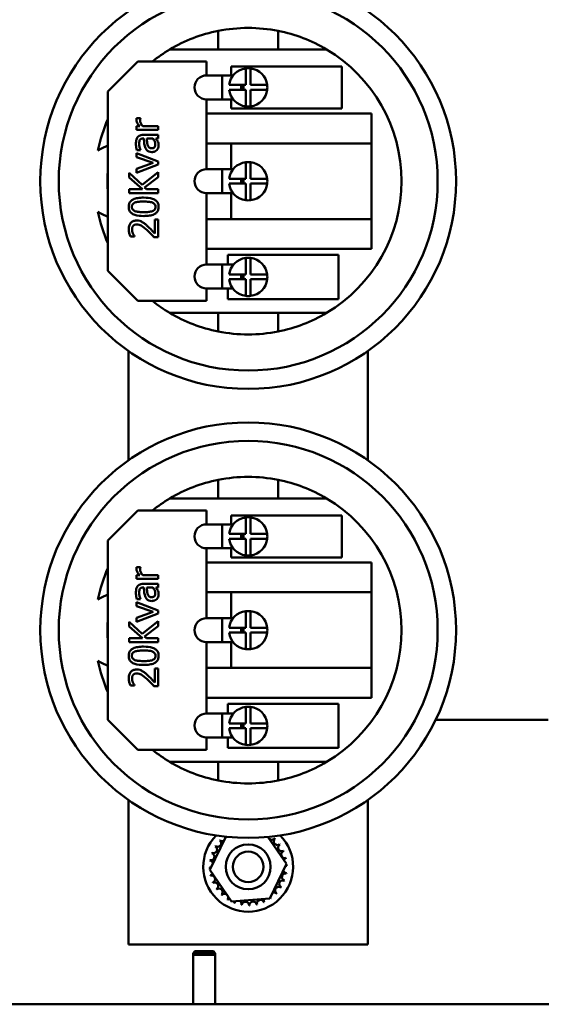
# Model space of a CAD drawing. Units: inches. Extents: x 6 to 258, y 3 to 201.
# Drawn here: x 126 to 131, y 171 to 179 of the extents above; entities that cross this region are included whole.
import ezdxf

# ---------------------------------------------------------------- set-up
doc = ezdxf.new("R2010")
doc.units = ezdxf.units.IN
doc.header["$LTSCALE"] = 12
doc.header["$MEASUREMENT"] = 0
doc.layers.add('Visible (ANSI)', color=7, linetype='Continuous', lineweight=50)

msp = doc.modelspace()

# ---------------------------------------------------------------- linework, layer by layer
at = {"layer": 'Visible (ANSI)'}
for p, q in [((127.8729, 179.0994), (127.8729, 178.944)), ((128.3729, 178.944), (128.3729, 179.0994)), ((127.8729, 178.944), (127.4683, 178.944)), ((128.3729, 178.944), (127.8729, 178.944)), ((128.7774, 178.944), (128.3729, 178.944)), ((126.9525, 178.594), (127.2025, 178.844)), ((127.2025, 178.844), (127.7745, 178.844)), ((127.7745, 178.844), (127.7745, 178.7275)), ((127.9799, 178.7275), (127.9799, 178.8026)), ((127.9799, 178.8026), (128.9035, 178.8026)), ((128.9035, 178.8026), (128.9035, 178.4523)), ((127.7745, 178.7275), (127.9047, 178.7275)), ((127.9047, 178.7275), (127.998, 178.7275)), ((127.9047, 178.5275), (127.9047, 178.7275)), ((128.1029, 178.6475), (128.1029, 178.7862)), ((128.1429, 178.7862), (128.1429, 178.6475)), ((127.9641, 178.6475), (128.1029, 178.6475)), ((128.0647, 178.6271), (128.0647, 178.6475)), ((128.0647, 178.6471), (128.0847, 178.6471)), ((128.0647, 178.6075), (128.0647, 178.6271)), ((128.0847, 178.6075), (128.0847, 178.6471)), ((128.1429, 178.6475), (128.2816, 178.6475)), ((126.9525, 177.094), (126.9525, 178.594)), ((128.1029, 178.6075), (127.9641, 178.6075)), ((128.1029, 178.4687), (128.1029, 178.6075)), ((128.1429, 178.6075), (128.1429, 178.4687)), ((128.2816, 178.6075), (128.1429, 178.6075)), ((127.7745, 178.5275), (127.7745, 177.944)), ((127.9047, 178.5275), (127.7745, 178.5275)), ((127.9047, 178.5275), (127.998, 178.5275)), ((127.9799, 178.4523), (127.9799, 178.5275)), ((127.7745, 178.41), (129.1525, 178.41)), ((128.9035, 178.4523), (127.9799, 178.4523)), ((129.1525, 178.41), (129.1525, 178.16)), ((127.2173, 178.3039), (127.1904, 178.3039)), ((127.1904, 178.3039), (127.1904, 178.2736)), ((127.2229, 178.3691), (127.1914, 178.3691)), ((127.2229, 178.3675), (127.2229, 178.3691)), ((127.3705, 178.3039), (127.2427, 178.3039)), ((127.3705, 178.2736), (127.3705, 178.3039)), ((127.1904, 178.2736), (127.3705, 178.2736)), ((127.3705, 178.231), (127.2474, 178.231)), ((127.3705, 178.2006), (127.3705, 178.231)), ((127.2462, 178.2006), (127.2521, 178.2006)), ((127.2762, 178.2006), (127.3262, 178.2006)), ((127.3515, 178.2006), (127.3705, 178.2006)), ((129.1525, 178.16), (127.7745, 178.16)), ((127.9799, 177.944), (127.9799, 178.16)), ((129.1525, 178.16), (129.1525, 177.528)), ((127.3705, 178.0094), (127.1904, 178.0773)), ((127.1904, 178.0773), (127.1904, 178.0458)), ((127.1943, 178.102), (127.2252, 178.102)), ((127.2252, 178.102), (127.2252, 178.1038)), ((127.1904, 178.0458), (127.3291, 177.997)), ((127.3291, 177.997), (127.1904, 177.9478)), ((127.1904, 177.9149), (127.3705, 177.9822)), ((127.3705, 177.9822), (127.3705, 178.0094)), ((128.1029, 177.864), (128.1029, 178.0027)), ((128.1429, 178.0027), (128.1429, 177.864)), ((127.2377, 177.814), (127.1305, 177.9134)), ((127.1305, 177.9134), (127.1305, 177.8745)), ((127.1904, 177.9478), (127.1904, 177.9149)), ((127.3705, 177.9192), (127.2377, 177.814)), ((127.3705, 177.8778), (127.3705, 177.9192)), ((127.7745, 177.944), (127.9047, 177.944)), ((127.9047, 177.944), (127.998, 177.944)), ((127.9047, 177.744), (127.9047, 177.944)), ((127.1305, 177.8745), (127.2408, 177.7761)), ((127.2589, 177.7901), (127.3705, 177.8778)), ((127.9641, 177.864), (128.1029, 177.864)), ((128.1029, 177.824), (127.9641, 177.824)), ((128.0647, 177.844), (128.0647, 177.864)), ((128.0647, 177.824), (128.0647, 177.844)), ((128.0847, 177.824), (128.0847, 177.864)), ((128.1029, 177.6853), (128.1029, 177.824)), ((128.1429, 177.864), (128.2816, 177.864)), ((128.1429, 177.824), (128.1429, 177.6853)), ((128.2816, 177.824), (128.1429, 177.824)), ((127.2408, 177.7761), (127.1305, 177.7761)), ((127.1305, 177.7761), (127.1305, 177.7442)), ((127.1305, 177.7442), (127.3705, 177.7442)), ((127.2746, 177.7761), (127.2589, 177.7901)), ((127.3705, 177.7761), (127.2746, 177.7761)), ((127.3705, 177.7442), (127.3705, 177.7761)), ((127.7745, 177.744), (127.7745, 177.1478)), ((127.9047, 177.744), (127.7745, 177.744)), ((127.9047, 177.744), (127.998, 177.744)), ((127.9799, 177.528), (127.9799, 177.744)), ((127.3705, 177.5252), (127.3427, 177.5252)), ((127.3427, 177.5252), (127.3427, 177.4073)), ((127.3705, 177.3772), (127.3705, 177.5252)), ((127.7745, 177.528), (129.1525, 177.528)), ((129.1525, 177.528), (129.1525, 177.278)), ((127.1398, 177.3822), (127.1741, 177.3822)), ((127.1741, 177.3822), (127.1741, 177.384)), ((127.3365, 177.3772), (127.3705, 177.3772)), ((129.1525, 177.278), (127.7745, 177.278)), ((127.9544, 177.1478), (127.9544, 177.2293)), ((127.9544, 177.2293), (128.878, 177.2293)), ((128.878, 177.2293), (128.878, 176.8599)), ((127.7745, 177.1478), (127.9047, 177.1478)), ((127.9047, 177.1478), (128.0005, 177.1478)), ((127.9047, 176.9478), (127.9047, 177.1478)), ((128.1029, 177.0646), (128.1029, 177.2034)), ((128.1429, 177.2034), (128.1429, 177.0646)), ((127.2025, 176.844), (126.9525, 177.094)), ((127.9641, 177.0646), (128.1029, 177.0646)), ((128.0647, 177.043), (128.0647, 177.0646)), ((128.0647, 177.063), (128.0847, 177.063)), ((128.0847, 177.0246), (128.0847, 177.063)), ((128.1429, 177.0646), (128.2816, 177.0646)), ((128.1029, 177.0246), (127.9641, 177.0246)), ((128.0647, 177.0246), (128.0647, 177.043)), ((128.1029, 176.8859), (128.1029, 177.0246)), ((128.1429, 177.0246), (128.1429, 176.8859)), ((128.2816, 177.0246), (128.1429, 177.0246)), ((127.7745, 176.9478), (127.7745, 176.844)), ((127.9047, 176.9478), (127.7745, 176.9478)), ((127.9047, 176.9478), (127.9955, 176.9478)), ((127.9544, 176.8599), (127.9544, 176.9478)), ((127.7745, 176.844), (127.2025, 176.844)), ((128.878, 176.8599), (127.9544, 176.8599)), ((127.4683, 176.744), (127.8729, 176.744)), ((127.8729, 176.744), (128.3729, 176.744)), ((127.8729, 176.744), (127.8729, 176.5887)), ((128.3729, 176.744), (128.7774, 176.744)), ((128.3729, 176.5887), (128.3729, 176.744)), ((127.1229, 176.4262), (127.1229, 175.5118)), ((129.1229, 175.5118), (129.1229, 176.4262)), ((127.8729, 175.3494), (127.8729, 175.194)), ((128.3729, 175.194), (128.3729, 175.3494)), ((127.8729, 175.194), (127.4683, 175.194)), ((128.3729, 175.194), (127.8729, 175.194)), ((128.7774, 175.194), (128.3729, 175.194)), ((126.9525, 174.844), (127.2025, 175.094)), ((127.2025, 175.094), (127.7745, 175.094)), ((127.7745, 175.094), (127.7745, 174.9775)), ((127.9799, 174.9775), (127.9799, 175.0526)), ((127.9799, 175.0526), (128.9035, 175.0526)), ((128.1029, 174.8975), (128.1029, 175.0362)), ((128.1429, 175.0362), (128.1429, 174.8975)), ((128.9035, 175.0526), (128.9035, 174.7023)), ((127.7745, 174.9775), (127.9047, 174.9775)), ((127.9047, 174.9775), (127.998, 174.9775)), ((127.9047, 174.7775), (127.9047, 174.9775)), ((126.9525, 173.344), (126.9525, 174.844)), ((127.9641, 174.8975), (128.1029, 174.8975)), ((128.1029, 174.8575), (127.9641, 174.8575)), ((128.0647, 174.8771), (128.0647, 174.8975)), ((128.0647, 174.8971), (128.0847, 174.8971)), ((128.0647, 174.8575), (128.0647, 174.8771)), ((128.0847, 174.8575), (128.0847, 174.8971)), ((128.1029, 174.7187), (128.1029, 174.8575)), ((128.1429, 174.8975), (128.2816, 174.8975)), ((128.1429, 174.8575), (128.1429, 174.7187)), ((128.2816, 174.8575), (128.1429, 174.8575)), ((127.7745, 174.7775), (127.7745, 174.194)), ((127.9047, 174.7775), (127.7745, 174.7775)), ((127.9047, 174.7775), (127.998, 174.7775)), ((127.9799, 174.7023), (127.9799, 174.7775)), ((128.9035, 174.7023), (127.9799, 174.7023)), ((127.2229, 174.6191), (127.1914, 174.6191)), ((127.2229, 174.6175), (127.2229, 174.6191)), ((127.7745, 174.66), (129.1525, 174.66)), ((129.1525, 174.66), (129.1525, 174.41)), ((127.2173, 174.5539), (127.1904, 174.5539)), ((127.1904, 174.5539), (127.1904, 174.5236)), ((127.1904, 174.5236), (127.3705, 174.5236)), ((127.3705, 174.5539), (127.2427, 174.5539)), ((127.3705, 174.5236), (127.3705, 174.5539)), ((127.2462, 174.4506), (127.2521, 174.4506)), ((127.3705, 174.481), (127.2474, 174.481)), ((127.2762, 174.4506), (127.3262, 174.4506)), ((127.3515, 174.4506), (127.3705, 174.4506)), ((127.3705, 174.4506), (127.3705, 174.481)), ((127.1943, 174.352), (127.2252, 174.352)), ((127.2252, 174.352), (127.2252, 174.3538)), ((129.1525, 174.41), (127.7745, 174.41)), ((127.9799, 174.194), (127.9799, 174.41)), ((129.1525, 174.41), (129.1525, 173.778)), ((127.3705, 174.2594), (127.1904, 174.3273)), ((127.1904, 174.3273), (127.1904, 174.2958)), ((127.1904, 174.2958), (127.3291, 174.247)), ((127.3291, 174.247), (127.1904, 174.1978)), ((127.1904, 174.1649), (127.3705, 174.2322)), ((127.1904, 174.1978), (127.1904, 174.1649)), ((127.3705, 174.2322), (127.3705, 174.2594)), ((127.7745, 174.194), (127.9047, 174.194)), ((127.9047, 174.194), (127.998, 174.194)), ((127.9047, 173.994), (127.9047, 174.194)), ((128.1029, 174.114), (128.1029, 174.2527)), ((128.1429, 174.2527), (128.1429, 174.114)), ((127.2377, 174.064), (127.1305, 174.1634)), ((127.1305, 174.1634), (127.1305, 174.1245)), ((127.1305, 174.1245), (127.2408, 174.0261)), ((127.3705, 174.1692), (127.2377, 174.064)), ((127.2589, 174.0401), (127.3705, 174.1278)), ((127.3705, 174.1278), (127.3705, 174.1692)), ((127.9641, 174.114), (128.1029, 174.114)), ((128.0647, 174.094), (128.0647, 174.114)), ((128.0847, 174.074), (128.0847, 174.114)), ((128.1429, 174.114), (128.2816, 174.114)), ((127.2408, 174.0261), (127.1305, 174.0261)), ((127.1305, 174.0261), (127.1305, 173.9942)), ((127.2746, 174.0261), (127.2589, 174.0401)), ((127.3705, 174.0261), (127.2746, 174.0261)), ((127.3705, 173.9942), (127.3705, 174.0261)), ((128.1029, 174.074), (127.9641, 174.074)), ((128.0647, 174.074), (128.0647, 174.094)), ((128.1029, 173.9353), (128.1029, 174.074)), ((128.1429, 174.074), (128.1429, 173.9353)), ((128.2816, 174.074), (128.1429, 174.074)), ((127.1305, 173.9942), (127.3705, 173.9942)), ((127.7745, 173.994), (127.7745, 173.3978)), ((127.9047, 173.994), (127.7745, 173.994)), ((127.9047, 173.994), (127.998, 173.994)), ((127.9799, 173.778), (127.9799, 173.994)), ((127.3705, 173.7752), (127.3427, 173.7752)), ((127.3427, 173.7752), (127.3427, 173.6573)), ((127.3705, 173.6272), (127.3705, 173.7752)), ((127.7745, 173.778), (129.1525, 173.778)), ((129.1525, 173.778), (129.1525, 173.528)), ((127.1398, 173.6322), (127.1741, 173.6322)), ((127.1741, 173.6322), (127.1741, 173.634)), ((127.3365, 173.6272), (127.3705, 173.6272)), ((129.1525, 173.528), (127.7745, 173.528)), ((127.9544, 173.3978), (127.9544, 173.4793)), ((127.9544, 173.4793), (128.878, 173.4793)), ((128.1029, 173.3146), (128.1029, 173.4534)), ((128.1429, 173.4534), (128.1429, 173.3146)), ((128.878, 173.4793), (128.878, 173.1099)), ((127.7745, 173.3978), (127.9047, 173.3978)), ((127.9047, 173.3978), (128.0005, 173.3978)), ((127.9047, 173.1978), (127.9047, 173.3978)), ((127.2025, 173.094), (126.9525, 173.344)), ((127.9641, 173.3146), (128.1029, 173.3146)), ((128.0647, 173.293), (128.0647, 173.3146)), ((128.0647, 173.313), (128.0847, 173.313)), ((128.0647, 173.2746), (128.0647, 173.293)), ((128.0847, 173.2746), (128.0847, 173.313)), ((128.1429, 173.3146), (128.2816, 173.3146)), ((129.6874, 173.344), (130.6263, 173.344)), ((127.7745, 173.1978), (127.7745, 173.094)), ((127.9047, 173.1978), (127.7745, 173.1978)), ((127.9047, 173.1978), (127.9955, 173.1978)), ((127.9544, 173.1099), (127.9544, 173.1978)), ((128.1029, 173.2746), (127.9641, 173.2746)), ((128.1029, 173.1359), (128.1029, 173.2746)), ((128.1429, 173.2746), (128.1429, 173.1359)), ((128.2816, 173.2746), (128.1429, 173.2746)), ((127.7745, 173.094), (127.2025, 173.094)), ((128.878, 173.1099), (127.9544, 173.1099)), ((127.4683, 172.994), (127.8729, 172.994)), ((127.8729, 172.994), (128.3729, 172.994)), ((127.8729, 172.994), (127.8729, 172.8387)), ((128.3729, 172.994), (128.7774, 172.994)), ((128.3729, 172.8387), (128.3729, 172.994)), ((127.1229, 171.4675), (127.1229, 172.6762)), ((129.1229, 172.6762), (129.1229, 171.4675)), ((127.8034, 172.0923), (127.9354, 172.3692)), ((128.2881, 172.3669), (128.4423, 172.1427)), ((128.4423, 172.1427), (128.3044, 171.8535)), ((127.9849, 171.8283), (127.8034, 172.0923)), ((128.3044, 171.8535), (127.9849, 171.8283)), ((129.1229, 171.4675), (127.1229, 171.4675)), ((127.6774, 171.4115), (127.6624, 171.3965)), ((127.6774, 171.3965), (127.6624, 171.3965)), ((127.6624, 171.3815), (127.6624, 171.3965)), ((127.6774, 171.3965), (127.6624, 171.3815)), ((127.6774, 171.4115), (127.8324, 171.4115)), ((127.6774, 171.3965), (127.8324, 171.3965)), ((127.8324, 171.4115), (127.8474, 171.3965)), ((127.8474, 171.3965), (127.8324, 171.3965)), ((127.8324, 171.3965), (127.8474, 171.3815)), ((127.8474, 171.3815), (127.8474, 171.3965)), ((127.8474, 171.3815), (127.6624, 171.3815)), ((127.6624, 170.969), (127.6624, 171.3815)), ((127.8474, 170.969), (127.8474, 171.3815)), ((117.2499, 170.969), (153.2981, 170.969))]:
    msp.add_line(p, q, dxfattribs=at)
for centre, radius in [((128.1229, 177.844), 1.735), ((128.1229, 177.844), 1.5813), ((128.1229, 174.094), 1.735), ((128.1229, 174.094), 1.5813), ((128.1229, 172.1175), 0.1875), ((128.1229, 172.1175), 0.1275)]:
    msp.add_circle(centre, radius, dxfattribs=at)
for centre, radius, start, end in [((128.1229, 177.844), 1.28, 78.73702, 101.26298), ((128.1229, 177.844), 1.28, 101.26298, 120.75352), ((128.1229, 177.844), 1.28, 59.24648, 78.73702), ((128.1229, 177.844), 1.28, 120.75352, 128.62483), ((128.1229, 177.844), 1.28, 300.75352, 59.24648), ((127.7745, 178.6275), 0.1, 90, 270), ((128.1229, 178.6275), 0.16, 97.18076, 172.81924), ((128.1229, 178.6275), 0.16, 82.81924, 97.18076), ((128.1229, 178.6275), 0.16, 7.18076, 82.81924), ((128.1229, 178.6275), 0.16, 352.81924, 7.18076), ((128.1229, 178.6275), 0.16, 187.18076, 262.81924), ((128.1229, 178.6275), 0.16, 277.18076, 352.81924), ((128.1229, 178.6275), 0.16, 262.81924, 277.18076), ((128.1229, 177.844), 1.28, 156.11354, 168.50241), ((127.0429, 177.844), 0.309, 107.00479, 124.34149), ((128.1229, 177.844), 0.16, 97.18076, 172.81924), ((128.1229, 177.844), 0.16, 82.81924, 97.18076), ((128.1229, 177.844), 0.16, 7.18076, 82.81924), ((128.1229, 177.844), 1.175, 174.91061, 185.08939), ((127.7745, 177.844), 0.1, 90, 270), ((128.1229, 177.844), 0.16, 187.18076, 262.81924), ((128.1229, 177.844), 0.16, 277.18076, 352.81924), ((128.1229, 177.844), 0.16, 352.81924, 7.18076), ((128.1229, 177.844), 0.16, 262.81924, 277.18076), ((127.0429, 177.844), 0.309, 235.65851, 252.99521), ((128.1229, 177.844), 1.28, 191.49759, 203.88646), ((127.7745, 177.0478), 0.1, 90, 270), ((128.1229, 177.0446), 0.16, 97.18076, 172.81924), ((128.1229, 177.0446), 0.16, 82.81924, 97.18076), ((128.1229, 177.0446), 0.16, 7.18076, 82.81924), ((128.1229, 177.0446), 0.16, 352.81924, 7.18076), ((128.1229, 177.0446), 0.16, 187.18076, 262.81924), ((128.1229, 177.0446), 0.16, 277.18076, 352.81924), ((128.1229, 177.844), 1.28, 231.37517, 239.24648), ((128.1229, 177.0446), 0.16, 262.81924, 277.18076), ((128.1229, 177.844), 1.28, 239.24648, 258.73702), ((128.1229, 177.844), 1.28, 281.26298, 300.75352), ((128.1229, 177.844), 1.28, 258.73702, 281.26298), ((128.1229, 174.094), 1.28, 101.26298, 120.75352), ((128.1229, 174.094), 1.28, 78.73702, 101.26298), ((128.1229, 174.094), 1.28, 59.24648, 78.73702), ((128.1229, 174.094), 1.28, 120.75352, 128.62483), ((128.1229, 174.094), 1.28, 300.75352, 59.24648), ((128.1229, 174.8775), 0.16, 97.18076, 172.81924), ((128.1229, 174.8775), 0.16, 82.81924, 97.18076), ((128.1229, 174.8775), 0.16, 7.18076, 82.81924), ((127.7745, 174.8775), 0.1, 90, 270), ((128.1229, 174.8775), 0.16, 187.18076, 262.81924), ((128.1229, 174.8775), 0.16, 277.18076, 352.81924), ((128.1229, 174.8775), 0.16, 352.81924, 7.18076), ((128.1229, 174.8775), 0.16, 262.81924, 277.18076), ((128.1229, 174.094), 1.28, 156.11354, 168.50241), ((127.0429, 174.094), 0.309, 107.00479, 124.34149), ((128.1229, 174.094), 1.175, 174.91061, 185.08939), ((127.7745, 174.094), 0.1, 90, 270), ((128.1229, 174.094), 0.16, 97.18076, 172.81924), ((128.1229, 174.094), 0.16, 82.81924, 97.18076), ((128.1229, 174.094), 0.16, 7.18076, 82.81924), ((128.1229, 174.094), 0.16, 352.81924, 7.18076), ((128.1229, 174.094), 0.16, 187.18076, 262.81924), ((128.1229, 174.094), 0.16, 277.18076, 352.81924), ((128.1229, 174.094), 0.16, 262.81924, 277.18076), ((127.0429, 174.094), 0.309, 235.65851, 252.99521), ((128.1229, 174.094), 1.28, 191.49759, 203.88646), ((128.1229, 173.2946), 0.16, 97.18076, 172.81924), ((128.1229, 173.2946), 0.16, 82.81924, 97.18076), ((128.1229, 173.2946), 0.16, 7.18076, 82.81924), ((127.7745, 173.2978), 0.1, 90, 270), ((128.1229, 173.2946), 0.16, 352.81924, 7.18076), ((128.1229, 173.2946), 0.16, 187.18076, 262.81924), ((128.1229, 173.2946), 0.16, 277.18076, 352.81924), ((128.1229, 173.2946), 0.16, 262.81924, 277.18076), ((128.1229, 174.094), 1.28, 231.37517, 239.24648), ((128.1229, 174.094), 1.28, 239.24648, 258.73702), ((128.1229, 174.094), 1.28, 281.26298, 300.75352), ((128.1229, 174.094), 1.28, 258.73702, 281.26298), ((128.1229, 172.1175), 0.375, 135.61142, 44.38858), ((127.8672, 172.3152), 0.0302, 234.95679, 49.60524), ((128.1229, 172.1175), 0.3232, 136.38256, 136.92947), ((127.9107, 172.3613), 0.0302, 223.70679, 283.28822), ((128.3205, 172.3731), 0.0302, 191.38126, 319.60524), ((128.3666, 172.3296), 0.0302, 133.70679, 308.35524), ((128.1229, 172.1175), 0.3232, 46.38256, 46.92947), ((128.4033, 172.278), 0.0302, 122.45679, 297.10524), ((128.1229, 172.1175), 0.3232, 35.13256, 35.67947), ((127.811, 172.2023), 0.0302, 257.45679, 72.10524), ((128.1229, 172.1175), 0.3232, 158.88256, 159.42947), ((127.8336, 172.2615), 0.0302, 246.20679, 60.85524), ((128.1229, 172.1175), 0.3232, 147.63256, 148.17947), ((128.4292, 172.2202), 0.0302, 111.20679, 285.85524), ((128.1229, 172.1175), 0.3232, 23.88256, 24.42947), ((128.1229, 172.1175), 0.3232, 170.13256, 170.67947), ((127.8005, 172.1399), 0.0302, 14.48932, 83.35524), ((128.4434, 172.1585), 0.0302, 99.95679, 143.54817), ((128.4434, 172.1585), 0.0302, 255.56195, 274.60524), ((128.1229, 172.1175), 0.3232, 12.63256, 13.17947), ((128.1229, 172.1175), 0.3232, 1.38256, 1.92947), ((127.8005, 172.1399), 0.0302, 268.70679, 294.52921), ((128.1229, 172.1175), 0.3232, 181.38256, 181.92947), ((127.8023, 172.0765), 0.0302, 75.56195, 94.60524), ((127.8023, 172.0765), 0.0302, 279.95679, 323.54817), ((128.1229, 172.1175), 0.3232, 192.63256, 193.17947), ((127.8165, 172.0148), 0.0302, 291.20679, 105.85524), ((128.4347, 172.0327), 0.0302, 77.45679, 252.10524), ((128.4452, 172.0951), 0.0302, 194.48932, 263.35524), ((128.4452, 172.0951), 0.0302, 88.70679, 114.52921), ((128.1229, 172.1175), 0.3232, 350.13256, 350.67947), ((128.1229, 172.1175), 0.3232, 203.88256, 204.42947), ((127.8424, 171.957), 0.0302, 302.45679, 117.10524), ((128.4121, 171.9735), 0.0302, 66.20679, 240.85524), ((128.1229, 172.1175), 0.3232, 338.88256, 339.42947), ((128.1229, 172.1175), 0.3232, 215.13256, 215.67947), ((127.8791, 171.9054), 0.0302, 313.70679, 128.35524), ((128.1229, 172.1175), 0.3232, 226.38256, 226.92947), ((127.9252, 171.8619), 0.0302, 324.95679, 139.60524), ((128.335, 171.8737), 0.0302, 43.70679, 103.28822), ((128.3785, 171.9198), 0.0302, 54.95679, 229.60524), ((128.1229, 172.1175), 0.3232, 316.38256, 316.92947), ((128.1229, 172.1175), 0.3232, 327.63256, 328.17947), ((128.1229, 172.1175), 0.3232, 237.63256, 238.17947), ((127.9788, 171.8282), 0.0302, 114.82749, 150.85524), ((127.9788, 171.8282), 0.0302, 336.20679, 3.66822), ((128.1229, 172.1175), 0.3232, 248.88256, 249.42947), ((128.038, 171.8057), 0.0302, 122.33652, 162.10524), ((128.038, 171.8057), 0.0302, 347.45679, 66.682), ((128.1229, 172.1175), 0.3232, 260.13256, 260.67947), ((128.1005, 171.7951), 0.0302, 358.70679, 173.35524), ((128.1638, 171.797), 0.0302, 9.95679, 184.60524), ((128.1229, 172.1175), 0.3232, 282.63256, 283.17947), ((128.2256, 171.8111), 0.0302, 21.20679, 195.85524), ((128.2834, 171.837), 0.0302, 155.30276, 207.10524), ((128.1229, 172.1175), 0.3232, 293.88256, 294.42947), ((128.2834, 171.837), 0.0302, 32.45679, 41.25025), ((128.335, 171.8737), 0.0302, 205.7303, 218.35524), ((128.1229, 172.1175), 0.3232, 305.13256, 305.67947), ((128.1229, 172.1175), 0.3232, 271.38256, 271.92947)]:
    msp.add_arc(centre, radius, start, end, dxfattribs=at)
for points, knots in [([(127.1914, 178.3691), (127.1909, 178.3665), (127.1907, 178.3649), (127.1905, 178.3619), (127.1904, 178.3592), (127.1904, 178.3568)], [-0.02787809, -0.02787809, -0.02787809, -0.02787809, -0.01796204, -0.01796204, 0, 0, 0, 0]), ([(127.1904, 178.3568), (127.1904, 178.3528), (127.1909, 178.3488), (127.1931, 178.3403), (127.1948, 178.3362), (127.2011, 178.3233), (127.209, 178.3131), (127.2173, 178.3039)], [-0.1551618, -0.1551618, -0.1551618, -0.1551618, -0.1272398, -0.1272398, -0.0939642, -0.0939642, 0, 0, 0, 0]), ([(127.2215, 178.3512), (127.2215, 178.3542), (127.2216, 178.3572), (127.2219, 178.3627), (127.2222, 178.3651), (127.2229, 178.3675)], [-0.04183964, -0.04183964, -0.04183964, -0.04183964, -0.018863, -0.018863, 0, 0, 0, 0]), ([(127.2427, 178.3039), (127.2355, 178.3114), (127.2296, 178.3198), (127.223, 178.3364), (127.2215, 178.3437), (127.2215, 178.3512)], [-0.1362189, -0.1362189, -0.1362189, -0.1362189, -0.0571343, -0.0571343, 0, 0, 0, 0]), ([(127.2474, 178.231), (127.2409, 178.231), (127.2343, 178.2304), (127.2225, 178.2278), (127.2174, 178.2259), (127.2075, 178.22), (127.2031, 178.2161), (127.1996, 178.2113)], [-0.1370635, -0.1370635, -0.1370635, -0.1370635, -0.0876511, -0.0876511, -0.0454025, -0.0454025, 0, 0, 0, 0]), ([(127.1996, 178.2113), (127.197, 178.208), (127.1949, 178.2044), (127.1907, 178.1953), (127.1896, 178.1908), (127.1868, 178.1786), (127.1861, 178.1672), (127.1861, 178.1571)], [-0.108151, -0.108151, -0.108151, -0.108151, -0.0951709, -0.0951709, -0.0772488, -0.0772488, 0, 0, 0, 0]), ([(127.1861, 178.1571), (127.1861, 178.1419), (127.1883, 178.1303), (127.1904, 178.119), (127.1923, 178.1091), (127.1943, 178.102)], [-0.08980536, -0.08980536, -0.08980536, -0.08980536, -0.056054, -0.056054, 0, 0, 0, 0]), ([(127.213, 178.1569), (127.213, 178.1636), (127.2135, 178.1719), (127.2156, 178.1816), (127.217, 178.1852), (127.219, 178.1884)], [-0.07582089, -0.07582089, -0.07582089, -0.07582089, -0.02895687, -0.02895687, 0, 0, 0, 0]), ([(127.2252, 178.1038), (127.2197, 178.1169), (127.2172, 178.127), (127.2144, 178.14), (127.213, 178.1488), (127.213, 178.1569)], [-0.1017819, -0.1017819, -0.1017819, -0.1017819, -0.0615844, -0.0615844, 0, 0, 0, 0]), ([(127.219, 178.1884), (127.2204, 178.1906), (127.2221, 178.1925), (127.2257, 178.1954), (127.228, 178.197), (127.2355, 178.2), (127.2409, 178.2006), (127.2462, 178.2006)], [-0.1053876, -0.1053876, -0.1053876, -0.1053876, -0.0690458, -0.0690458, -0.0409975, -0.0409975, 0, 0, 0, 0]), ([(127.2521, 178.2006), (127.2529, 178.1857), (127.2542, 178.1709), (127.2576, 178.1439), (127.2605, 178.1315), (127.2657, 178.1203)], [-0.2075279, -0.2075279, -0.2075279, -0.2075279, -0.0938445, -0.0938445, 0, 0, 0, 0]), ([(127.2836, 178.1466), (127.2811, 178.1548), (127.2797, 178.1648), (127.2786, 178.1753), (127.2772, 178.1888), (127.2762, 178.2006)], [-0.4829049, -0.4829049, -0.4829049, -0.4829049, -0.0904643, -0.0904643, 0, 0, 0, 0]), ([(127.3163, 178.1188), (127.3134, 178.1188), (127.3106, 178.119), (127.3054, 178.1202), (127.303, 178.121), (127.2987, 178.1234), (127.2958, 178.1253), (127.2884, 178.1344), (127.2855, 178.1403), (127.2836, 178.1466)], [-0.1779802, -0.1779802, -0.1779802, -0.1779802, -0.1316297, -0.1316297, -0.089888, -0.089888, -0.0499722, -0.0499722, 0, 0, 0, 0]), ([(127.3476, 178.153), (127.3476, 178.1495), (127.3473, 178.1459), (127.3461, 178.1395), (127.3452, 178.1366), (127.3422, 178.1302), (127.3401, 178.1279), (127.3361, 178.1239), (127.3333, 178.1222), (127.3258, 178.1194), (127.321, 178.1188), (127.3163, 178.1188)], [-0.1078621, -0.1078621, -0.1078621, -0.1078621, -0.0923242, -0.0923242, -0.0788768, -0.0788768, -0.0611518, -0.0611518, -0.0359272, -0.0359272, 0, 0, 0, 0]), ([(127.3262, 178.2006), (127.3342, 178.1917), (127.3403, 178.1822), (127.3463, 178.1677), (127.3476, 178.1605), (127.3476, 178.153)], [-0.1192778, -0.1192778, -0.1192778, -0.1192778, -0.0569771, -0.0569771, 0, 0, 0, 0]), ([(127.3668, 178.1787), (127.3639, 178.1845), (127.3602, 178.1892), (127.3567, 178.1937), (127.3537, 178.1976), (127.3515, 178.2006)], [-0.04395694, -0.04395694, -0.04395694, -0.04395694, -0.02905353, -0.02905353, 0, 0, 0, 0]), ([(127.3596, 178.1034), (127.3656, 178.1093), (127.3691, 178.1156), (127.3742, 178.1277), (127.3756, 178.1348), (127.3756, 178.1421)], [-0.1005271, -0.1005271, -0.1005271, -0.1005271, -0.0557196, -0.0557196, 0, 0, 0, 0]), ([(127.3756, 178.1421), (127.3756, 178.1553), (127.374, 178.161), (127.3717, 178.1685), (127.3695, 178.1737), (127.3668, 178.1787)], [-0.05992446, -0.05992446, -0.05992446, -0.05992446, -0.04253983, -0.04253983, 0, 0, 0, 0]), ([(127.2657, 178.1203), (127.2687, 178.1135), (127.2727, 178.1072), (127.2808, 178.0991), (127.2858, 178.095), (127.3014, 178.0887), (127.3099, 178.0874), (127.3184, 178.0874)], [-0.2457035, -0.2457035, -0.2457035, -0.2457035, -0.1286141, -0.1286141, -0.0646537, -0.0646537, 0, 0, 0, 0]), ([(127.3184, 178.0874), (127.3227, 178.0874), (127.327, 178.0879), (127.3355, 178.0897), (127.3396, 178.091), (127.3495, 178.0954), (127.3549, 178.0988), (127.3596, 178.1034)], [-0.1149276, -0.1149276, -0.1149276, -0.1149276, -0.0822565, -0.0822565, -0.049743, -0.049743, 0, 0, 0, 0]), ([(127.2505, 177.7066), (127.2342, 177.7066), (127.217, 177.7057), (127.1883, 177.7008), (127.1753, 177.6973), (127.1546, 177.6874), (127.1481, 177.6825), (127.1378, 177.6721), (127.1336, 177.6657), (127.1271, 177.6494), (127.1257, 177.6397), (127.1257, 177.63)], [-0.3340887, -0.3340887, -0.3340887, -0.3340887, -0.2506221, -0.2506221, -0.1855407, -0.1855407, -0.1336319, -0.1336319, -0.0740704, -0.0740704, 0, 0, 0, 0]), ([(127.1523, 177.63), (127.1523, 177.6329), (127.1525, 177.6359), (127.1536, 177.6414), (127.1543, 177.644), (127.1564, 177.6486), (127.1584, 177.6523), (127.1667, 177.6602), (127.1718, 177.6631), (127.1772, 177.6652)], [-0.1839142, -0.1839142, -0.1839142, -0.1839142, -0.1329023, -0.1329023, -0.0869041, -0.0869041, -0.0440464, -0.0440464, 0, 0, 0, 0]), ([(127.1772, 177.6652), (127.1866, 177.6689), (127.1976, 177.6709), (127.214, 177.6727), (127.2273, 177.674), (127.2505, 177.674)], [-0.4542657, -0.4542657, -0.4542657, -0.4542657, -0.1766525, -0.1766525, 0, 0, 0, 0]), ([(127.3756, 177.63), (127.3756, 177.6361), (127.375, 177.6422), (127.3725, 177.6536), (127.3707, 177.6589), (127.3644, 177.6709), (127.3595, 177.677), (127.3463, 177.688), (127.3372, 177.6931), (127.3034, 177.7043), (127.2767, 177.7066), (127.2505, 177.7066)], [-0.5469202, -0.5469202, -0.5469202, -0.5469202, -0.4734765, -0.4734765, -0.4062446, -0.4062446, -0.3104008, -0.3104008, -0.1996365, -0.1996365, 0, 0, 0, 0]), ([(127.2505, 177.674), (127.2645, 177.674), (127.2796, 177.6735), (127.2999, 177.6713), (127.3126, 177.6697), (127.3236, 177.6654)], [-0.2879125, -0.2879125, -0.2879125, -0.2879125, -0.0905385, -0.0905385, 0, 0, 0, 0]), ([(127.3236, 177.6654), (127.3267, 177.6642), (127.3297, 177.6628), (127.3351, 177.6594), (127.3375, 177.6576), (127.3431, 177.6519), (127.345, 177.6483), (127.3482, 177.6404), (127.3489, 177.6352), (127.3489, 177.63)], [-0.09600644, -0.09600644, -0.09600644, -0.09600644, -0.07949268, -0.07949268, -0.06460573, -0.06460573, -0.0396311, -0.0396311, 0, 0, 0, 0]), ([(127.1257, 177.63), (127.1257, 177.6238), (127.1262, 177.6176), (127.1288, 177.606), (127.1306, 177.6007), (127.1369, 177.5886), (127.1419, 177.5826), (127.155, 177.5716), (127.1641, 177.5666), (127.1978, 177.5554), (127.2245, 177.5532), (127.2507, 177.5532)], [-0.5505278, -0.5505278, -0.5505278, -0.5505278, -0.4754292, -0.4754292, -0.4068303, -0.4068303, -0.3102332, -0.3102332, -0.1994455, -0.1994455, 0, 0, 0, 0]), ([(127.1776, 177.5942), (127.1745, 177.5955), (127.1715, 177.5969), (127.1661, 177.6003), (127.1637, 177.6022), (127.1581, 177.608), (127.1561, 177.6116), (127.153, 177.6195), (127.1523, 177.6247), (127.1523, 177.63)], [-0.09473743, -0.09473743, -0.09473743, -0.09473743, -0.07877324, -0.07877324, -0.06440256, -0.06440256, -0.04002545, -0.04002545, 0, 0, 0, 0]), ([(127.2507, 177.5858), (127.227, 177.5858), (127.2129, 177.5872), (127.1977, 177.5887), (127.1869, 177.5905), (127.1776, 177.5942)], [-0.1164852, -0.1164852, -0.1164852, -0.1164852, -0.0760131, -0.0760131, 0, 0, 0, 0]), ([(127.2507, 177.5532), (127.2671, 177.5532), (127.2843, 177.5541), (127.313, 177.559), (127.326, 177.5624), (127.3462, 177.572), (127.3527, 177.5768), (127.3633, 177.5875), (127.3675, 177.594), (127.3742, 177.6103), (127.3756, 177.6202), (127.3756, 177.63)], [-0.3563339, -0.3563339, -0.3563339, -0.3563339, -0.2624889, -0.2624889, -0.189772, -0.189772, -0.1345982, -0.1345982, -0.0749171, -0.0749171, 0, 0, 0, 0]), ([(127.3231, 177.594), (127.3135, 177.5903), (127.3031, 177.5883), (127.2789, 177.5861), (127.2648, 177.5858), (127.2507, 177.5858)], [-0.1855475, -0.1855475, -0.1855475, -0.1855475, -0.1072715, -0.1072715, 0, 0, 0, 0]), ([(127.3489, 177.63), (127.3489, 177.6269), (127.3487, 177.6238), (127.3475, 177.618), (127.3467, 177.6154), (127.3446, 177.6109), (127.3426, 177.607), (127.3338, 177.599), (127.3286, 177.5961), (127.3231, 177.594)], [-0.2136318, -0.2136318, -0.2136318, -0.2136318, -0.148852, -0.148852, -0.0906671, -0.0906671, -0.0449243, -0.0449243, 0, 0, 0, 0]), ([(127.1914, 177.5152), (127.1863, 177.5152), (127.1811, 177.5148), (127.1714, 177.513), (127.1669, 177.5117), (127.1555, 177.5068), (127.1493, 177.5025), (127.1397, 177.4926), (127.1347, 177.4862), (127.1269, 177.4663), (127.1255, 177.4549), (127.1255, 177.4437)], [-0.3839816, -0.3839816, -0.3839816, -0.3839816, -0.3192026, -0.3192026, -0.2595035, -0.2595035, -0.1624837, -0.1624837, -0.0854388, -0.0854388, 0, 0, 0, 0]), ([(127.163, 177.4707), (127.1646, 177.4726), (127.1665, 177.4743), (127.1711, 177.4775), (127.1737, 177.4787), (127.181, 177.4817), (127.1871, 177.4826), (127.1931, 177.4826)], [-0.07196213, -0.07196213, -0.07196213, -0.07196213, -0.06044165, -0.06044165, -0.04585029, -0.04585029, 0, 0, 0, 0]), ([(127.2394, 177.5028), (127.2301, 177.5082), (127.2218, 177.5107), (127.209, 177.5143), (127.2002, 177.5152), (127.1914, 177.5152)], [-0.1012245, -0.1012245, -0.1012245, -0.1012245, -0.0669088, -0.0669088, 0, 0, 0, 0]), ([(127.1931, 177.4826), (127.1996, 177.4826), (127.2059, 177.4817), (127.2185, 177.4783), (127.2247, 177.4758), (127.2436, 177.4653), (127.2605, 177.4517), (127.2787, 177.4351)], [-0.3504997, -0.3504997, -0.3504997, -0.3504997, -0.2705437, -0.2705437, -0.1877113, -0.1877113, 0, 0, 0, 0]), ([(127.2805, 177.4707), (127.2739, 177.4769), (127.2672, 177.4828), (127.2537, 177.4938), (127.2468, 177.4987), (127.2394, 177.5028)], [-0.1326087, -0.1326087, -0.1326087, -0.1326087, -0.0641716, -0.0641716, 0, 0, 0, 0]), ([(127.1255, 177.4437), (127.1255, 177.4283), (127.1288, 177.4153), (127.1328, 177.4002), (127.1361, 177.3899), (127.1398, 177.3822)], [-0.1014992, -0.1014992, -0.1014992, -0.1014992, -0.0654423, -0.0654423, 0, 0, 0, 0]), ([(127.1533, 177.4413), (127.1533, 177.449), (127.1546, 177.4545), (127.1574, 177.4628), (127.1598, 177.467), (127.163, 177.4707)], [-0.0668076, -0.0668076, -0.0668076, -0.0668076, -0.03750139, -0.03750139, 0, 0, 0, 0]), ([(127.1609, 177.4073), (127.1576, 177.4151), (127.156, 177.4214), (127.154, 177.4297), (127.1533, 177.4355), (127.1533, 177.4413)], [-0.06487717, -0.06487717, -0.06487717, -0.06487717, -0.04458404, -0.04458404, 0, 0, 0, 0]), ([(127.1741, 177.384), (127.1718, 177.3873), (127.1696, 177.3907), (127.1649, 177.3984), (127.1627, 177.4027), (127.1609, 177.4073)], [-0.06837076, -0.06837076, -0.06837076, -0.06837076, -0.03747185, -0.03747185, 0, 0, 0, 0]), ([(127.2787, 177.4351), (127.2932, 177.422), (127.302, 177.413), (127.3173, 177.3974), (127.327, 177.3873), (127.3365, 177.3772)], [-0.166829, -0.166829, -0.166829, -0.166829, -0.1057355, -0.1057355, 0, 0, 0, 0]), ([(127.3427, 177.4073), (127.3324, 177.4184), (127.3192, 177.4322), (127.3037, 177.4485), (127.2922, 177.4599), (127.2805, 177.4707)], [-0.1713566, -0.1713566, -0.1713566, -0.1713566, -0.1214803, -0.1214803, 0, 0, 0, 0]), ([(127.1914, 174.6191), (127.1909, 174.6165), (127.1907, 174.6149), (127.1905, 174.6119), (127.1904, 174.6092), (127.1904, 174.6068)], [-0.02787809, -0.02787809, -0.02787809, -0.02787809, -0.01796204, -0.01796204, 0, 0, 0, 0]), ([(127.1904, 174.6068), (127.1904, 174.6028), (127.1909, 174.5988), (127.1931, 174.5903), (127.1948, 174.5862), (127.2011, 174.5733), (127.209, 174.5631), (127.2173, 174.5539)], [-0.1551618, -0.1551618, -0.1551618, -0.1551618, -0.1272398, -0.1272398, -0.0939642, -0.0939642, 0, 0, 0, 0]), ([(127.2215, 174.6012), (127.2215, 174.6042), (127.2216, 174.6072), (127.2219, 174.6127), (127.2222, 174.6151), (127.2229, 174.6175)], [-0.04183964, -0.04183964, -0.04183964, -0.04183964, -0.018863, -0.018863, 0, 0, 0, 0]), ([(127.2427, 174.5539), (127.2355, 174.5614), (127.2296, 174.5698), (127.223, 174.5864), (127.2215, 174.5937), (127.2215, 174.6012)], [-0.1362189, -0.1362189, -0.1362189, -0.1362189, -0.0571343, -0.0571343, 0, 0, 0, 0]), ([(127.1996, 174.4613), (127.197, 174.458), (127.1949, 174.4544), (127.1907, 174.4453), (127.1896, 174.4408), (127.1868, 174.4286), (127.1861, 174.4172), (127.1861, 174.4071)], [-0.108151, -0.108151, -0.108151, -0.108151, -0.0951709, -0.0951709, -0.0772488, -0.0772488, 0, 0, 0, 0]), ([(127.2474, 174.481), (127.2409, 174.481), (127.2343, 174.4804), (127.2225, 174.4778), (127.2174, 174.4759), (127.2075, 174.47), (127.2031, 174.4661), (127.1996, 174.4613)], [-0.1370635, -0.1370635, -0.1370635, -0.1370635, -0.0876511, -0.0876511, -0.0454025, -0.0454025, 0, 0, 0, 0]), ([(127.213, 174.4069), (127.213, 174.4136), (127.2135, 174.4219), (127.2156, 174.4316), (127.217, 174.4352), (127.219, 174.4384)], [-0.07582089, -0.07582089, -0.07582089, -0.07582089, -0.02895687, -0.02895687, 0, 0, 0, 0]), ([(127.219, 174.4384), (127.2204, 174.4406), (127.2221, 174.4425), (127.2257, 174.4454), (127.228, 174.447), (127.2355, 174.45), (127.2409, 174.4506), (127.2462, 174.4506)], [-0.1053876, -0.1053876, -0.1053876, -0.1053876, -0.0690458, -0.0690458, -0.0409975, -0.0409975, 0, 0, 0, 0]), ([(127.2521, 174.4506), (127.2529, 174.4357), (127.2542, 174.4209), (127.2576, 174.3939), (127.2605, 174.3815), (127.2657, 174.3703)], [-0.2075279, -0.2075279, -0.2075279, -0.2075279, -0.0938445, -0.0938445, 0, 0, 0, 0]), ([(127.2836, 174.3966), (127.2811, 174.4048), (127.2797, 174.4148), (127.2786, 174.4253), (127.2772, 174.4388), (127.2762, 174.4506)], [-0.4829049, -0.4829049, -0.4829049, -0.4829049, -0.0904643, -0.0904643, 0, 0, 0, 0]), ([(127.3262, 174.4506), (127.3342, 174.4417), (127.3403, 174.4322), (127.3463, 174.4177), (127.3476, 174.4105), (127.3476, 174.403)], [-0.1192778, -0.1192778, -0.1192778, -0.1192778, -0.0569771, -0.0569771, 0, 0, 0, 0]), ([(127.3668, 174.4287), (127.3639, 174.4345), (127.3602, 174.4392), (127.3567, 174.4437), (127.3537, 174.4476), (127.3515, 174.4506)], [-0.04395694, -0.04395694, -0.04395694, -0.04395694, -0.02905353, -0.02905353, 0, 0, 0, 0]), ([(127.1861, 174.4071), (127.1861, 174.3919), (127.1883, 174.3803), (127.1904, 174.369), (127.1923, 174.3591), (127.1943, 174.352)], [-0.08980536, -0.08980536, -0.08980536, -0.08980536, -0.056054, -0.056054, 0, 0, 0, 0]), ([(127.2252, 174.3538), (127.2197, 174.3669), (127.2172, 174.377), (127.2144, 174.39), (127.213, 174.3988), (127.213, 174.4069)], [-0.1017819, -0.1017819, -0.1017819, -0.1017819, -0.0615844, -0.0615844, 0, 0, 0, 0]), ([(127.2657, 174.3703), (127.2687, 174.3635), (127.2727, 174.3572), (127.2808, 174.3491), (127.2858, 174.345), (127.3014, 174.3387), (127.3099, 174.3374), (127.3184, 174.3374)], [-0.2457035, -0.2457035, -0.2457035, -0.2457035, -0.1286141, -0.1286141, -0.0646537, -0.0646537, 0, 0, 0, 0]), ([(127.3163, 174.3688), (127.3134, 174.3688), (127.3106, 174.369), (127.3054, 174.3702), (127.303, 174.371), (127.2987, 174.3734), (127.2958, 174.3753), (127.2884, 174.3844), (127.2855, 174.3903), (127.2836, 174.3966)], [-0.1779802, -0.1779802, -0.1779802, -0.1779802, -0.1316297, -0.1316297, -0.089888, -0.089888, -0.0499722, -0.0499722, 0, 0, 0, 0]), ([(127.3476, 174.403), (127.3476, 174.3995), (127.3473, 174.3959), (127.3461, 174.3895), (127.3452, 174.3866), (127.3422, 174.3802), (127.3401, 174.3779), (127.3361, 174.3739), (127.3333, 174.3722), (127.3258, 174.3694), (127.321, 174.3688), (127.3163, 174.3688)], [-0.1078621, -0.1078621, -0.1078621, -0.1078621, -0.0923242, -0.0923242, -0.0788768, -0.0788768, -0.0611518, -0.0611518, -0.0359272, -0.0359272, 0, 0, 0, 0]), ([(127.3184, 174.3374), (127.3227, 174.3374), (127.327, 174.3379), (127.3355, 174.3397), (127.3396, 174.341), (127.3495, 174.3454), (127.3549, 174.3488), (127.3596, 174.3534)], [-0.1149276, -0.1149276, -0.1149276, -0.1149276, -0.0822565, -0.0822565, -0.049743, -0.049743, 0, 0, 0, 0]), ([(127.3596, 174.3534), (127.3656, 174.3593), (127.3691, 174.3656), (127.3742, 174.3777), (127.3756, 174.3848), (127.3756, 174.3921)], [-0.1005271, -0.1005271, -0.1005271, -0.1005271, -0.0557196, -0.0557196, 0, 0, 0, 0]), ([(127.3756, 174.3921), (127.3756, 174.4053), (127.374, 174.411), (127.3717, 174.4185), (127.3695, 174.4237), (127.3668, 174.4287)], [-0.05992446, -0.05992446, -0.05992446, -0.05992446, -0.04253983, -0.04253983, 0, 0, 0, 0]), ([(127.2505, 173.9566), (127.2342, 173.9566), (127.217, 173.9557), (127.1883, 173.9508), (127.1753, 173.9473), (127.1546, 173.9374), (127.1481, 173.9325), (127.1378, 173.9221), (127.1336, 173.9157), (127.1271, 173.8994), (127.1257, 173.8897), (127.1257, 173.88)], [-0.3340887, -0.3340887, -0.3340887, -0.3340887, -0.2506221, -0.2506221, -0.1855407, -0.1855407, -0.1336319, -0.1336319, -0.0740704, -0.0740704, 0, 0, 0, 0]), ([(127.3756, 173.88), (127.3756, 173.8861), (127.375, 173.8922), (127.3725, 173.9036), (127.3707, 173.9089), (127.3644, 173.9209), (127.3595, 173.927), (127.3463, 173.938), (127.3372, 173.9431), (127.3034, 173.9543), (127.2767, 173.9566), (127.2505, 173.9566)], [-0.5469202, -0.5469202, -0.5469202, -0.5469202, -0.4734765, -0.4734765, -0.4062446, -0.4062446, -0.3104008, -0.3104008, -0.1996365, -0.1996365, 0, 0, 0, 0]), ([(127.1257, 173.88), (127.1257, 173.8738), (127.1262, 173.8676), (127.1288, 173.856), (127.1306, 173.8507), (127.1369, 173.8386), (127.1419, 173.8326), (127.155, 173.8216), (127.1641, 173.8166), (127.1978, 173.8054), (127.2245, 173.8032), (127.2507, 173.8032)], [-0.5505278, -0.5505278, -0.5505278, -0.5505278, -0.4754292, -0.4754292, -0.4068303, -0.4068303, -0.3102332, -0.3102332, -0.1994455, -0.1994455, 0, 0, 0, 0]), ([(127.1523, 173.88), (127.1523, 173.8829), (127.1525, 173.8859), (127.1536, 173.8914), (127.1543, 173.894), (127.1564, 173.8986), (127.1584, 173.9023), (127.1667, 173.9102), (127.1718, 173.9131), (127.1772, 173.9152)], [-0.1839142, -0.1839142, -0.1839142, -0.1839142, -0.1329023, -0.1329023, -0.0869041, -0.0869041, -0.0440464, -0.0440464, 0, 0, 0, 0]), ([(127.1776, 173.8442), (127.1745, 173.8455), (127.1715, 173.8469), (127.1661, 173.8503), (127.1637, 173.8522), (127.1581, 173.858), (127.1561, 173.8616), (127.153, 173.8695), (127.1523, 173.8747), (127.1523, 173.88)], [-0.09473743, -0.09473743, -0.09473743, -0.09473743, -0.07877324, -0.07877324, -0.06440256, -0.06440256, -0.04002545, -0.04002545, 0, 0, 0, 0]), ([(127.1772, 173.9152), (127.1866, 173.9189), (127.1976, 173.9209), (127.214, 173.9227), (127.2273, 173.924), (127.2505, 173.924)], [-0.4542657, -0.4542657, -0.4542657, -0.4542657, -0.1766525, -0.1766525, 0, 0, 0, 0]), ([(127.2505, 173.924), (127.2645, 173.924), (127.2796, 173.9235), (127.2999, 173.9213), (127.3126, 173.9197), (127.3236, 173.9154)], [-0.2879125, -0.2879125, -0.2879125, -0.2879125, -0.0905385, -0.0905385, 0, 0, 0, 0]), ([(127.2507, 173.8032), (127.2671, 173.8032), (127.2843, 173.8041), (127.313, 173.809), (127.326, 173.8124), (127.3462, 173.822), (127.3527, 173.8268), (127.3633, 173.8375), (127.3675, 173.844), (127.3742, 173.8603), (127.3756, 173.8702), (127.3756, 173.88)], [-0.3563339, -0.3563339, -0.3563339, -0.3563339, -0.2624889, -0.2624889, -0.189772, -0.189772, -0.1345982, -0.1345982, -0.0749171, -0.0749171, 0, 0, 0, 0]), ([(127.3489, 173.88), (127.3489, 173.8769), (127.3487, 173.8738), (127.3475, 173.868), (127.3467, 173.8654), (127.3446, 173.8609), (127.3426, 173.857), (127.3338, 173.849), (127.3286, 173.8461), (127.3231, 173.844)], [-0.2136318, -0.2136318, -0.2136318, -0.2136318, -0.148852, -0.148852, -0.0906671, -0.0906671, -0.0449243, -0.0449243, 0, 0, 0, 0]), ([(127.3236, 173.9154), (127.3267, 173.9142), (127.3297, 173.9128), (127.3351, 173.9094), (127.3375, 173.9076), (127.3431, 173.9019), (127.345, 173.8983), (127.3482, 173.8904), (127.3489, 173.8852), (127.3489, 173.88)], [-0.09600644, -0.09600644, -0.09600644, -0.09600644, -0.07949268, -0.07949268, -0.06460573, -0.06460573, -0.0396311, -0.0396311, 0, 0, 0, 0]), ([(127.2507, 173.8358), (127.227, 173.8358), (127.2129, 173.8372), (127.1977, 173.8387), (127.1869, 173.8405), (127.1776, 173.8442)], [-0.1164852, -0.1164852, -0.1164852, -0.1164852, -0.0760131, -0.0760131, 0, 0, 0, 0]), ([(127.3231, 173.844), (127.3135, 173.8403), (127.3031, 173.8383), (127.2789, 173.8361), (127.2648, 173.8358), (127.2507, 173.8358)], [-0.1855475, -0.1855475, -0.1855475, -0.1855475, -0.1072715, -0.1072715, 0, 0, 0, 0]), ([(127.1914, 173.7652), (127.1863, 173.7652), (127.1811, 173.7648), (127.1714, 173.763), (127.1669, 173.7617), (127.1555, 173.7568), (127.1493, 173.7525), (127.1397, 173.7426), (127.1347, 173.7362), (127.1269, 173.7163), (127.1255, 173.7049), (127.1255, 173.6937)], [-0.3839816, -0.3839816, -0.3839816, -0.3839816, -0.3192026, -0.3192026, -0.2595035, -0.2595035, -0.1624837, -0.1624837, -0.0854388, -0.0854388, 0, 0, 0, 0]), ([(127.1255, 173.6937), (127.1255, 173.6783), (127.1288, 173.6653), (127.1328, 173.6502), (127.1361, 173.6399), (127.1398, 173.6322)], [-0.1014992, -0.1014992, -0.1014992, -0.1014992, -0.0654423, -0.0654423, 0, 0, 0, 0]), ([(127.1533, 173.6913), (127.1533, 173.699), (127.1546, 173.7045), (127.1574, 173.7128), (127.1598, 173.717), (127.163, 173.7207)], [-0.0668076, -0.0668076, -0.0668076, -0.0668076, -0.03750139, -0.03750139, 0, 0, 0, 0]), ([(127.1609, 173.6573), (127.1576, 173.6651), (127.156, 173.6714), (127.154, 173.6797), (127.1533, 173.6855), (127.1533, 173.6913)], [-0.06487717, -0.06487717, -0.06487717, -0.06487717, -0.04458404, -0.04458404, 0, 0, 0, 0]), ([(127.163, 173.7207), (127.1646, 173.7226), (127.1665, 173.7243), (127.1711, 173.7275), (127.1737, 173.7287), (127.181, 173.7317), (127.1871, 173.7326), (127.1931, 173.7326)], [-0.07196213, -0.07196213, -0.07196213, -0.07196213, -0.06044165, -0.06044165, -0.04585029, -0.04585029, 0, 0, 0, 0]), ([(127.2394, 173.7528), (127.2301, 173.7582), (127.2218, 173.7607), (127.209, 173.7643), (127.2002, 173.7652), (127.1914, 173.7652)], [-0.1012245, -0.1012245, -0.1012245, -0.1012245, -0.0669088, -0.0669088, 0, 0, 0, 0]), ([(127.1931, 173.7326), (127.1996, 173.7326), (127.2059, 173.7317), (127.2185, 173.7283), (127.2247, 173.7258), (127.2436, 173.7153), (127.2605, 173.7017), (127.2787, 173.6851)], [-0.3504997, -0.3504997, -0.3504997, -0.3504997, -0.2705437, -0.2705437, -0.1877113, -0.1877113, 0, 0, 0, 0]), ([(127.2805, 173.7207), (127.2739, 173.7269), (127.2672, 173.7328), (127.2537, 173.7438), (127.2468, 173.7487), (127.2394, 173.7528)], [-0.1326087, -0.1326087, -0.1326087, -0.1326087, -0.0641716, -0.0641716, 0, 0, 0, 0]), ([(127.3427, 173.6573), (127.3324, 173.6684), (127.3192, 173.6822), (127.3037, 173.6985), (127.2922, 173.7099), (127.2805, 173.7207)], [-0.1713566, -0.1713566, -0.1713566, -0.1713566, -0.1214803, -0.1214803, 0, 0, 0, 0]), ([(127.1741, 173.634), (127.1718, 173.6373), (127.1696, 173.6407), (127.1649, 173.6484), (127.1627, 173.6527), (127.1609, 173.6573)], [-0.06837076, -0.06837076, -0.06837076, -0.06837076, -0.03747185, -0.03747185, 0, 0, 0, 0]), ([(127.2787, 173.6851), (127.2932, 173.672), (127.302, 173.663), (127.3173, 173.6474), (127.327, 173.6373), (127.3365, 173.6272)], [-0.166829, -0.166829, -0.166829, -0.166829, -0.1057355, -0.1057355, 0, 0, 0, 0])]:
    msp.add_open_spline(points, degree=3, knots=knots, dxfattribs=at)

doc.saveas('drawing.dxf')
